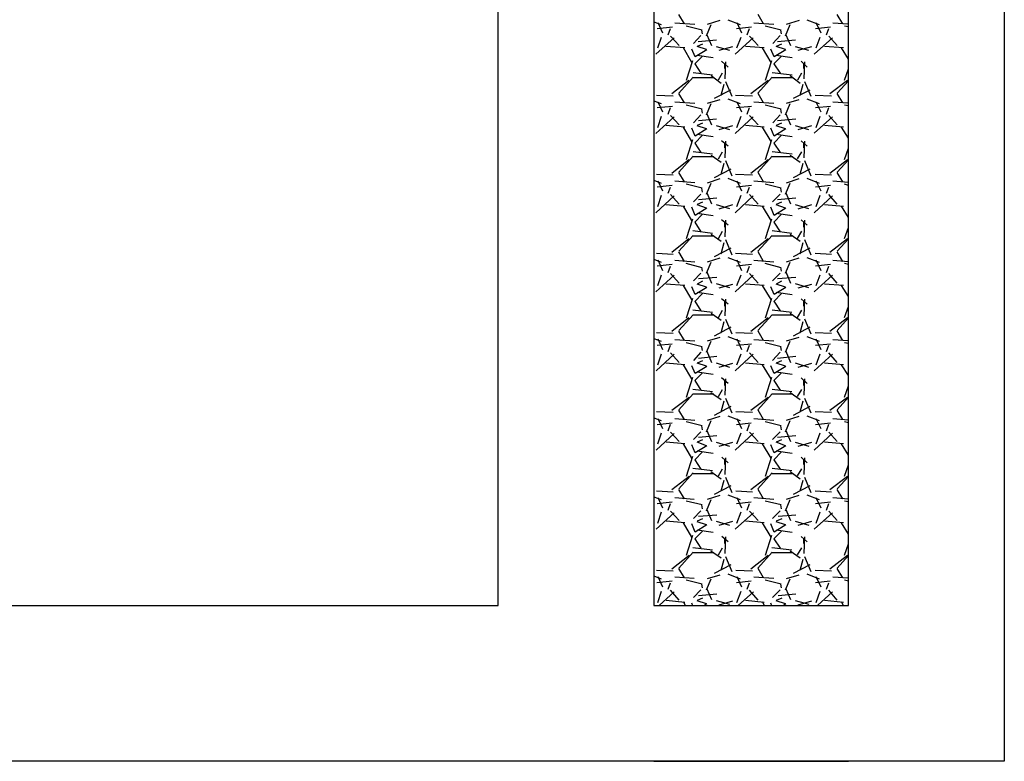
# Model space of a CAD drawing. Units: inches. Extents: x 10774 to 10912, y -449 to -318.
# Drawn here: x 10842 to 10847, y -427 to -423 of the extents above; entities that cross this region are included whole.
import ezdxf

# ---------------------------------------------------------------- set-up
doc = ezdxf.new("R2010")
doc.units = ezdxf.units.IN
doc.header["$MEASUREMENT"] = 0
doc.layers.get('0').update_dxf_attribs({"color": 252})

msp = doc.modelspace()

# ---------------------------------------------------------------- linework, layer by layer
for p, q in [((10847.0851, -394.9774), (10847.0851, -426.9774)), ((10845.2851, -395.7774), (10845.2851, -426.1774)), ((10846.2851, -426.1774), (10846.2851, -395.7774)), ((10846.2851, -426.1774), (10846.2851, -395.7774)), ((10844.4851, -426.1774), (10844.4851, -420.1774)), ((10845.4431, -423.1914), (10845.4131, -423.1434)), ((10845.8491, -423.1914), (10845.8211, -423.1434)), ((10846.2551, -423.1914), (10846.2271, -423.1434)), ((10845.2851, -423.1814), (10845.3231, -423.1954)), ((10845.3051, -423.1854), (10845.3291, -423.2374)), ((10845.4951, -423.1954), (10845.3931, -423.1874)), ((10845.4951, -423.1954), (10845.3931, -423.1874)), ((10845.5551, -423.2534), (10845.5791, -423.1954)), ((10845.5611, -423.1934), (10845.6251, -423.1734)), ((10845.6651, -423.1714), (10845.7291, -423.1954)), ((10845.7111, -423.1854), (10845.7351, -423.2374)), ((10845.9011, -423.1954), (10845.7991, -423.1874)), ((10845.9011, -423.1954), (10845.7991, -423.1874)), ((10845.9611, -423.2534), (10845.9851, -423.1954)), ((10845.9671, -423.1934), (10846.0331, -423.1734)), ((10846.0711, -423.1714), (10846.1351, -423.1954)), ((10846.1171, -423.1854), (10846.1431, -423.2374)), ((10846.2851, -423.1934), (10846.2051, -423.1874)), ((10846.2851, -423.1934), (10846.2051, -423.1874)), ((10845.3811, -423.2094), (10845.3031, -423.2174)), ((10845.3591, -423.2474), (10845.3711, -423.2154)), ((10845.5331, -423.2234), (10845.4511, -423.2034)), ((10845.5271, -423.2514), (10845.4891, -423.2934)), ((10845.5351, -423.2434), (10845.5311, -423.2234)), ((10845.5571, -423.2474), (10845.5811, -423.3034)), ((10845.7871, -423.2094), (10845.7091, -423.2174)), ((10845.7651, -423.2474), (10845.7771, -423.2154)), ((10845.9391, -423.2234), (10845.8571, -423.2034)), ((10845.9331, -423.2514), (10845.8971, -423.2934)), ((10845.9411, -423.2434), (10845.9371, -423.2234)), ((10845.9631, -423.2474), (10845.9871, -423.3034)), ((10846.1931, -423.2094), (10846.1151, -423.2174)), ((10846.1711, -423.2474), (10846.1831, -423.2154)), ((10846.2851, -423.2074), (10846.2651, -423.2034)), ((10845.3891, -423.2634), (10845.2951, -423.3474)), ((10845.3051, -423.3154), (10845.3251, -423.2594)), ((10845.4151, -423.3034), (10845.3711, -423.2554)), ((10845.5351, -423.2954), (10845.5071, -423.3074)), ((10845.6071, -423.2754), (10845.5131, -423.2834)), ((10845.7951, -423.2634), (10845.7031, -423.3474)), ((10845.7111, -423.3154), (10845.7331, -423.2594)), ((10845.8211, -423.3034), (10845.7771, -423.2554)), ((10845.9411, -423.2954), (10845.9131, -423.3074)), ((10846.0131, -423.2754), (10845.9211, -423.2834)), ((10846.2031, -423.2634), (10846.1091, -423.3474)), ((10846.1191, -423.3154), (10846.1391, -423.2594)), ((10846.2271, -423.3034), (10846.1831, -423.2554)), ((10845.4451, -423.3154), (10845.3471, -423.3074)), ((10845.4811, -423.3894), (10845.4371, -423.3154)), ((10845.4791, -423.3194), (10845.4951, -423.3594)), ((10845.4971, -423.3594), (10845.5571, -423.3234)), ((10845.5551, -423.3234), (10845.5071, -423.3074)), ((10845.5891, -423.3654), (10845.5071, -423.3534)), ((10845.6051, -423.3074), (10845.6731, -423.3274)), ((10845.6211, -423.3274), (10845.6911, -423.3074)), ((10845.8511, -423.3154), (10845.7551, -423.3074)), ((10845.8871, -423.3894), (10845.8431, -423.3154)), ((10845.8851, -423.3194), (10845.9011, -423.3594)), ((10845.9031, -423.3594), (10845.9631, -423.3234)), ((10845.9611, -423.3234), (10845.9131, -423.3074)), ((10845.9951, -423.3654), (10845.9131, -423.3534)), ((10846.0111, -423.3074), (10846.0791, -423.3274)), ((10846.0271, -423.3274), (10846.0971, -423.3074)), ((10846.2591, -423.3154), (10846.1611, -423.3074)), ((10846.2851, -423.3734), (10846.2491, -423.3154)), ((10845.4531, -423.4814), (10845.4851, -423.3794)), ((10845.5351, -423.3574), (10845.4951, -423.3974)), ((10845.4951, -423.3974), (10845.5271, -423.4454)), ((10845.6671, -423.4134), (10845.6331, -423.3834)), ((10845.6531, -423.3874), (10845.6491, -423.4734)), ((10845.6491, -423.4214), (10845.6491, -423.3974)), ((10845.8591, -423.4814), (10845.8911, -423.3794)), ((10845.9411, -423.3574), (10845.9011, -423.3974)), ((10845.9011, -423.3974), (10845.9331, -423.4454)), ((10846.0731, -423.4134), (10846.0411, -423.3834)), ((10846.0591, -423.3874), (10846.0551, -423.4734)), ((10846.0551, -423.4214), (10846.0551, -423.3974)), ((10845.4871, -423.4414), (10845.5871, -423.4534)), ((10845.6171, -423.4794), (10845.6371, -423.4434)), ((10845.8931, -423.4414), (10845.9951, -423.4534)), ((10846.0251, -423.4794), (10846.0451, -423.4434)), ((10846.2651, -423.4814), (10846.2851, -423.4234)), ((10845.3771, -423.5494), (10845.4651, -423.4814)), ((10845.4131, -423.5474), (10845.4871, -423.4654)), ((10845.4871, -423.4674), (10845.5931, -423.4674)), ((10845.5791, -423.4574), (10845.6311, -423.4954)), ((10845.6451, -423.5034), (10845.6291, -423.5594)), ((10845.6531, -423.4874), (10845.6851, -423.5634)), ((10845.7831, -423.5494), (10845.8731, -423.4814)), ((10845.8191, -423.5474), (10845.8931, -423.4654)), ((10845.8931, -423.4674), (10845.9991, -423.4674)), ((10845.9851, -423.4574), (10846.0371, -423.4954)), ((10846.0511, -423.5034), (10846.0351, -423.5594)), ((10846.0591, -423.4874), (10846.0911, -423.5634)), ((10846.1891, -423.5494), (10846.2791, -423.4814)), ((10846.2271, -423.5474), (10846.2851, -423.4834)), ((10845.4431, -423.5974), (10845.4131, -423.5494)), ((10845.6791, -423.5314), (10845.5951, -423.5754)), ((10845.8491, -423.5974), (10845.8211, -423.5494)), ((10846.0871, -423.5314), (10846.0011, -423.5754)), ((10846.2551, -423.5974), (10846.2271, -423.5494)), ((10845.2851, -423.5874), (10845.3231, -423.6014)), ((10845.2991, -423.5574), (10845.3851, -423.5614)), ((10845.3051, -423.5914), (10845.3291, -423.6434)), ((10845.4951, -423.6014), (10845.3931, -423.5934)), ((10845.4951, -423.6014), (10845.3931, -423.5934)), ((10845.5551, -423.6594), (10845.5791, -423.6014)), ((10845.5611, -423.5994), (10845.6251, -423.5794)), ((10845.6651, -423.5774), (10845.7291, -423.6014)), ((10845.7051, -423.5574), (10845.7911, -423.5614)), ((10845.7111, -423.5914), (10845.7351, -423.6434)), ((10845.9011, -423.6014), (10845.7991, -423.5934)), ((10845.9011, -423.6014), (10845.7991, -423.5934)), ((10845.9611, -423.6594), (10845.9851, -423.6014)), ((10845.9671, -423.5994), (10846.0311, -423.5794)), ((10846.0711, -423.5774), (10846.1351, -423.6014)), ((10846.1131, -423.5574), (10846.1971, -423.5614)), ((10846.1171, -423.5914), (10846.1431, -423.6434)), ((10846.2851, -423.5994), (10846.2051, -423.5934)), ((10846.2851, -423.5994), (10846.2051, -423.5934)), ((10845.3811, -423.6154), (10845.3031, -423.6234)), ((10845.3591, -423.6554), (10845.3711, -423.6214)), ((10845.5331, -423.6294), (10845.4511, -423.6094)), ((10845.5351, -423.6494), (10845.5311, -423.6294)), ((10845.5571, -423.6534), (10845.5811, -423.7094)), ((10845.7871, -423.6154), (10845.7091, -423.6234)), ((10845.7651, -423.6554), (10845.7771, -423.6214)), ((10845.9391, -423.6294), (10845.8571, -423.6094)), ((10845.9411, -423.6494), (10845.9371, -423.6294)), ((10845.9631, -423.6534), (10845.9871, -423.7094)), ((10846.1931, -423.6154), (10846.1151, -423.6234)), ((10846.1711, -423.6554), (10846.1831, -423.6214)), ((10846.2851, -423.6134), (10846.2651, -423.6094)), ((10845.3891, -423.6694), (10845.2951, -423.7554)), ((10845.3051, -423.7234), (10845.3251, -423.6654)), ((10845.4151, -423.7094), (10845.3711, -423.6614)), ((10845.5271, -423.6594), (10845.4891, -423.6994)), ((10845.5351, -423.7014), (10845.5071, -423.7134)), ((10845.6071, -423.6814), (10845.5151, -423.6894)), ((10845.7951, -423.6694), (10845.7031, -423.7554)), ((10845.7111, -423.7234), (10845.7331, -423.6654)), ((10845.8211, -423.7094), (10845.7771, -423.6614)), ((10845.9331, -423.6594), (10845.8971, -423.6994)), ((10845.9411, -423.7014), (10845.9131, -423.7134)), ((10846.0151, -423.6814), (10845.9211, -423.6894)), ((10846.2031, -423.6694), (10846.1091, -423.7534)), ((10846.1191, -423.7234), (10846.1391, -423.6654)), ((10846.2271, -423.7094), (10846.1831, -423.6614)), ((10845.4451, -423.7214), (10845.3471, -423.7134)), ((10845.4811, -423.7954), (10845.4371, -423.7214)), ((10845.4791, -423.7254), (10845.4951, -423.7674)), ((10845.4971, -423.7674), (10845.5571, -423.7294)), ((10845.5551, -423.7314), (10845.5071, -423.7154)), ((10845.6051, -423.7134), (10845.6731, -423.7334)), ((10845.6211, -423.7334), (10845.6911, -423.7134)), ((10845.8511, -423.7214), (10845.7551, -423.7134)), ((10845.8871, -423.7954), (10845.8431, -423.7214)), ((10845.8851, -423.7254), (10845.9011, -423.7674)), ((10845.9031, -423.7674), (10845.9631, -423.7294)), ((10845.9611, -423.7314), (10845.9131, -423.7154)), ((10846.0111, -423.7134), (10846.0791, -423.7334)), ((10846.0271, -423.7334), (10846.0971, -423.7134)), ((10846.2591, -423.7214), (10846.1611, -423.7134)), ((10846.2851, -423.7794), (10846.2491, -423.7214)), ((10845.4531, -423.8874), (10845.4851, -423.7854)), ((10845.5351, -423.7634), (10845.4951, -423.8034)), ((10845.4951, -423.8034), (10845.5271, -423.8514)), ((10845.5891, -423.7714), (10845.5071, -423.7594)), ((10845.6671, -423.8194), (10845.6331, -423.7914)), ((10845.6531, -423.7934), (10845.6491, -423.8794)), ((10845.6491, -423.8274), (10845.6491, -423.8034)), ((10845.8591, -423.8874), (10845.8911, -423.7854)), ((10845.9411, -423.7634), (10845.9011, -423.8034)), ((10845.9011, -423.8034), (10845.9331, -423.8514)), ((10845.9951, -423.7714), (10845.9131, -423.7594)), ((10846.0731, -423.8194), (10846.0411, -423.7914)), ((10846.0591, -423.7934), (10846.0551, -423.8794)), ((10846.0551, -423.8274), (10846.0551, -423.8034)), ((10845.4871, -423.8474), (10845.5871, -423.8594)), ((10845.6171, -423.8854), (10845.6371, -423.8494)), ((10845.8931, -423.8474), (10845.9951, -423.8594)), ((10846.0231, -423.8854), (10846.0451, -423.8494)), ((10846.2651, -423.8874), (10846.2851, -423.8294)), ((10845.3771, -423.9574), (10845.4651, -423.8874)), ((10845.4131, -423.9534), (10845.4871, -423.8714)), ((10845.4871, -423.8734), (10845.5931, -423.8734)), ((10845.5791, -423.8654), (10845.6311, -423.9014)), ((10845.6451, -423.9094), (10845.6291, -423.9654)), ((10845.6531, -423.8934), (10845.6851, -423.9714)), ((10845.7831, -423.9574), (10845.8731, -423.8874)), ((10845.8191, -423.9534), (10845.8931, -423.8714)), ((10845.8931, -423.8734), (10845.9991, -423.8734)), ((10845.9851, -423.8654), (10846.0371, -423.9014)), ((10846.0511, -423.9094), (10846.0351, -423.9654)), ((10846.0591, -423.8934), (10846.0911, -423.9714)), ((10846.1891, -423.9574), (10846.2791, -423.8874)), ((10846.2271, -423.9534), (10846.2851, -423.8894)), ((10845.4431, -424.0034), (10845.4131, -423.9554)), ((10845.6811, -423.9374), (10845.5951, -423.9814)), ((10845.8491, -424.0034), (10845.8211, -423.9554)), ((10846.0871, -423.9374), (10846.0011, -423.9814)), ((10846.2551, -424.0034), (10846.2271, -423.9554)), ((10845.2851, -423.9934), (10845.3231, -424.0094)), ((10845.2991, -423.9634), (10845.3851, -423.9674)), ((10845.3051, -423.9974), (10845.3291, -424.0494)), ((10845.4951, -424.0074), (10845.3931, -423.9994)), ((10845.4951, -424.0074), (10845.3931, -423.9994)), ((10845.5551, -424.0654), (10845.5791, -424.0094)), ((10845.5611, -424.0074), (10845.6251, -423.9854)), ((10845.6651, -423.9834), (10845.7291, -424.0094)), ((10845.7051, -423.9634), (10845.7911, -423.9674)), ((10845.7111, -423.9974), (10845.7351, -424.0494)), ((10845.9011, -424.0074), (10845.7991, -423.9994)), ((10845.9011, -424.0074), (10845.7991, -423.9994)), ((10845.9611, -424.0654), (10845.9851, -424.0094)), ((10845.9671, -424.0074), (10846.0311, -423.9854)), ((10846.0711, -423.9834), (10846.1351, -424.0094)), ((10846.1131, -423.9634), (10846.1971, -423.9674)), ((10846.1171, -423.9974), (10846.1431, -424.0494)), ((10846.2851, -424.0054), (10846.2051, -423.9994)), ((10846.2851, -424.0054), (10846.2051, -423.9994)), ((10845.3791, -424.0214), (10845.3031, -424.0294)), ((10845.3591, -424.0614), (10845.3711, -424.0294)), ((10845.5331, -424.0354), (10845.4511, -424.0154)), ((10845.5351, -424.0554), (10845.5311, -424.0354)), ((10845.5571, -424.0594), (10845.5811, -424.1154)), ((10845.7871, -424.0214), (10845.7091, -424.0294)), ((10845.7651, -424.0614), (10845.7771, -424.0294)), ((10845.9391, -424.0354), (10845.8571, -424.0154)), ((10845.9411, -424.0554), (10845.9371, -424.0354)), ((10845.9631, -424.0594), (10845.9871, -424.1154)), ((10846.1931, -424.0214), (10846.1151, -424.0294)), ((10846.1711, -424.0614), (10846.1831, -424.0294)), ((10846.2851, -424.0214), (10846.2651, -424.0154)), ((10845.3891, -424.0754), (10845.2951, -424.1614)), ((10845.3051, -424.1294), (10845.3251, -424.0714)), ((10845.4151, -424.1174), (10845.3711, -424.0674)), ((10845.5271, -424.0654), (10845.4891, -424.1054)), ((10845.5351, -424.1074), (10845.5071, -424.1194)), ((10845.6091, -424.0874), (10845.5151, -424.0954)), ((10845.7951, -424.0754), (10845.7031, -424.1614)), ((10845.7111, -424.1294), (10845.7331, -424.0714)), ((10845.8211, -424.1174), (10845.7771, -424.0674)), ((10845.9331, -424.0654), (10845.8951, -424.1054)), ((10845.9411, -424.1074), (10845.9131, -424.1194)), ((10846.0151, -424.0874), (10845.9211, -424.0954)), ((10846.2031, -424.0754), (10846.1091, -424.1614)), ((10846.1191, -424.1294), (10846.1391, -424.0714)), ((10846.2271, -424.1174), (10846.1831, -424.0674)), ((10845.4451, -424.1294), (10845.3471, -424.1214)), ((10845.4811, -424.2014), (10845.4371, -424.1274)), ((10845.4791, -424.1314), (10845.4951, -424.1734)), ((10845.4971, -424.1734), (10845.5571, -424.1354)), ((10845.5551, -424.1374), (10845.5071, -424.1214)), ((10845.6051, -424.1194), (10845.6731, -424.1394)), ((10845.6211, -424.1414), (10845.6911, -424.1194)), ((10845.8511, -424.1294), (10845.7551, -424.1214)), ((10845.8871, -424.2014), (10845.8431, -424.1274)), ((10845.8851, -424.1314), (10845.9011, -424.1734)), ((10845.9031, -424.1734), (10845.9631, -424.1354)), ((10845.9611, -424.1374), (10845.9131, -424.1214)), ((10846.0111, -424.1194), (10846.0791, -424.1394)), ((10846.0271, -424.1414), (10846.0971, -424.1194)), ((10846.2591, -424.1294), (10846.1611, -424.1214)), ((10846.2851, -424.1854), (10846.2491, -424.1274)), ((10845.4531, -424.2934), (10845.4851, -424.1934)), ((10845.5351, -424.1694), (10845.4951, -424.2094)), ((10845.4951, -424.2094), (10845.5271, -424.2594)), ((10845.5891, -424.1774), (10845.5071, -424.1654)), ((10845.6671, -424.2254), (10845.6331, -424.1974)), ((10845.6531, -424.1994), (10845.6491, -424.2854)), ((10845.6491, -424.2354), (10845.6491, -424.2094)), ((10845.8591, -424.2934), (10845.8911, -424.1934)), ((10845.9411, -424.1694), (10845.9011, -424.2094)), ((10845.9011, -424.2094), (10845.9331, -424.2594)), ((10845.9951, -424.1774), (10845.9131, -424.1654)), ((10846.0731, -424.2254), (10846.0411, -424.1974)), ((10846.0591, -424.1994), (10846.0551, -424.2854)), ((10846.0551, -424.2354), (10846.0551, -424.2094)), ((10845.4851, -424.2534), (10845.5871, -424.2654)), ((10845.6171, -424.2934), (10845.6371, -424.2554)), ((10845.8931, -424.2534), (10845.9931, -424.2654)), ((10846.0231, -424.2934), (10846.0451, -424.2554)), ((10846.2651, -424.2934), (10846.2851, -424.2374)), ((10845.3771, -424.3634), (10845.4651, -424.2934)), ((10845.4131, -424.3594), (10845.4871, -424.2774)), ((10845.4871, -424.2794), (10845.5931, -424.2794)), ((10845.5791, -424.2714), (10845.6311, -424.3074)), ((10845.6451, -424.3154), (10845.6291, -424.3734)), ((10845.6531, -424.2994), (10845.6851, -424.3774)), ((10845.7831, -424.3634), (10845.8731, -424.2934)), ((10845.8191, -424.3594), (10845.8931, -424.2774)), ((10845.8931, -424.2794), (10845.9991, -424.2794)), ((10845.9851, -424.2714), (10846.0371, -424.3074)), ((10846.0511, -424.3154), (10846.0351, -424.3734)), ((10846.0591, -424.2994), (10846.0911, -424.3774)), ((10846.1891, -424.3634), (10846.2791, -424.2934)), ((10846.2271, -424.3594), (10846.2851, -424.2954)), ((10845.4431, -424.4114), (10845.4131, -424.3614)), ((10845.6811, -424.3434), (10845.5951, -424.3874)), ((10845.8491, -424.4114), (10845.8211, -424.3614)), ((10846.0871, -424.3434), (10846.0011, -424.3874)), ((10846.2551, -424.4114), (10846.2271, -424.3614)), ((10845.2851, -424.3994), (10845.3231, -424.4154)), ((10845.2991, -424.3694), (10845.3851, -424.3734)), ((10845.3051, -424.4034), (10845.3291, -424.4574)), ((10845.4951, -424.4154), (10845.3931, -424.4074)), ((10845.4951, -424.4154), (10845.3931, -424.4074)), ((10845.5551, -424.4714), (10845.5791, -424.4154)), ((10845.5611, -424.4134), (10845.6251, -424.3934)), ((10845.6651, -424.3914), (10845.7291, -424.4154)), ((10845.7051, -424.3694), (10845.7911, -424.3734)), ((10845.7111, -424.4034), (10845.7351, -424.4574)), ((10845.9011, -424.4154), (10845.7991, -424.4074)), ((10845.9011, -424.4154), (10845.7991, -424.4074)), ((10845.9611, -424.4714), (10845.9851, -424.4154)), ((10845.9671, -424.4134), (10846.0311, -424.3934)), ((10846.0711, -424.3914), (10846.1351, -424.4154)), ((10846.1131, -424.3694), (10846.1971, -424.3734)), ((10846.1171, -424.4034), (10846.1431, -424.4574)), ((10846.2851, -424.4134), (10846.2051, -424.4074)), ((10846.2851, -424.4134), (10846.2051, -424.4074)), ((10845.3791, -424.4274), (10845.3031, -424.4354)), ((10845.3591, -424.4674), (10845.3711, -424.4354)), ((10845.5331, -424.4434), (10845.4511, -424.4214)), ((10845.5351, -424.4614), (10845.5311, -424.4414)), ((10845.5571, -424.4654), (10845.5811, -424.5234)), ((10845.7871, -424.4274), (10845.7091, -424.4354)), ((10845.7651, -424.4674), (10845.7771, -424.4354)), ((10845.9391, -424.4434), (10845.8571, -424.4214)), ((10845.9411, -424.4614), (10845.9371, -424.4414)), ((10845.9631, -424.4654), (10845.9871, -424.5234)), ((10846.1931, -424.4274), (10846.1151, -424.4354)), ((10846.1711, -424.4674), (10846.1831, -424.4354)), ((10846.2851, -424.4274), (10846.2651, -424.4214)), ((10845.3891, -424.4814), (10845.2951, -424.5674)), ((10845.3051, -424.5354), (10845.3251, -424.4794)), ((10845.4151, -424.5234), (10845.3711, -424.4734)), ((10845.5271, -424.4714), (10845.4891, -424.5114)), ((10845.5351, -424.5134), (10845.5071, -424.5274)), ((10845.6091, -424.4934), (10845.5151, -424.5014)), ((10845.7951, -424.4814), (10845.7031, -424.5674)), ((10845.7111, -424.5354), (10845.7331, -424.4794)), ((10845.8211, -424.5234), (10845.7771, -424.4734)), ((10845.9331, -424.4714), (10845.8951, -424.5114)), ((10845.9411, -424.5134), (10845.9131, -424.5274)), ((10846.0151, -424.4934), (10845.9211, -424.5014)), ((10846.2031, -424.4814), (10846.1091, -424.5674)), ((10846.1191, -424.5354), (10846.1391, -424.4794)), ((10846.2271, -424.5234), (10846.1831, -424.4734)), ((10845.4451, -424.5354), (10845.3471, -424.5274)), ((10845.4811, -424.6074), (10845.4371, -424.5354)), ((10845.4791, -424.5394), (10845.4951, -424.5794)), ((10845.4971, -424.5794), (10845.5571, -424.5434)), ((10845.5551, -424.5434), (10845.5071, -424.5274)), ((10845.6051, -424.5254), (10845.6731, -424.5454)), ((10845.6211, -424.5474), (10845.6911, -424.5274)), ((10845.8511, -424.5354), (10845.7551, -424.5274)), ((10845.8871, -424.6074), (10845.8431, -424.5354)), ((10845.8851, -424.5394), (10845.9011, -424.5794)), ((10845.9031, -424.5794), (10845.9631, -424.5434)), ((10845.9611, -424.5434), (10845.9131, -424.5274)), ((10846.0111, -424.5254), (10846.0791, -424.5454)), ((10846.0271, -424.5474), (10846.0971, -424.5274)), ((10846.2591, -424.5354), (10846.1611, -424.5274)), ((10846.2851, -424.5914), (10846.2491, -424.5354)), ((10845.4531, -424.7014), (10845.4851, -424.5994)), ((10845.5351, -424.5754), (10845.4951, -424.6174)), ((10845.4951, -424.6154), (10845.5271, -424.6654)), ((10845.5891, -424.5834), (10845.5071, -424.5714)), ((10845.6671, -424.6314), (10845.6331, -424.6034)), ((10845.6531, -424.6054), (10845.6491, -424.6914)), ((10845.6491, -424.6414), (10845.6491, -424.6174)), ((10845.8591, -424.7014), (10845.8911, -424.5994)), ((10845.9411, -424.5754), (10845.9011, -424.6174)), ((10845.9011, -424.6154), (10845.9331, -424.6654)), ((10845.9951, -424.5834), (10845.9131, -424.5714)), ((10846.0731, -424.6314), (10846.0411, -424.6034)), ((10846.0591, -424.6054), (10846.0551, -424.6914)), ((10846.0551, -424.6414), (10846.0551, -424.6174)), ((10845.4851, -424.6594), (10845.5871, -424.6714)), ((10845.6171, -424.6994), (10845.6371, -424.6614)), ((10845.8931, -424.6594), (10845.9931, -424.6714)), ((10846.0231, -424.6994), (10846.0451, -424.6614)), ((10846.2651, -424.6994), (10846.2851, -424.6434)), ((10845.3771, -424.7694), (10845.4651, -424.6994)), ((10845.4131, -424.7654), (10845.4871, -424.6854)), ((10845.4871, -424.6854), (10845.5931, -424.6854)), ((10845.5791, -424.6774), (10845.6311, -424.7134)), ((10845.6531, -424.7074), (10845.6851, -424.7834)), ((10845.7831, -424.7694), (10845.8731, -424.6994)), ((10845.8191, -424.7654), (10845.8931, -424.6854)), ((10845.8931, -424.6854), (10845.9991, -424.6854)), ((10845.9851, -424.6774), (10846.0371, -424.7134)), ((10846.0591, -424.7054), (10846.0911, -424.7834)), ((10846.1891, -424.7694), (10846.2791, -424.6994)), ((10846.2271, -424.7654), (10846.2851, -424.7014)), ((10845.4431, -424.8174), (10845.4131, -424.7694)), ((10845.6811, -424.7494), (10845.5951, -424.7954)), ((10845.6451, -424.7214), (10845.6291, -424.7794)), ((10845.8491, -424.8174), (10845.8211, -424.7694)), ((10846.0871, -424.7494), (10846.0011, -424.7954)), ((10846.0511, -424.7214), (10846.0351, -424.7794)), ((10846.2551, -424.8174), (10846.2271, -424.7674)), ((10845.2851, -424.8074), (10845.3231, -424.8214)), ((10845.2991, -424.7754), (10845.3851, -424.7794)), ((10845.3051, -424.8094), (10845.3291, -424.8634)), ((10845.4951, -424.8214), (10845.3931, -424.8134)), ((10845.4951, -424.8214), (10845.3931, -424.8134)), ((10845.5611, -424.8194), (10845.6251, -424.7994)), ((10845.6651, -424.7974), (10845.7291, -424.8214)), ((10845.7071, -424.7754), (10845.7911, -424.7794)), ((10845.7111, -424.8094), (10845.7351, -424.8634)), ((10845.9011, -424.8214), (10845.7991, -424.8134)), ((10845.9011, -424.8214), (10845.7991, -424.8134)), ((10845.9671, -424.8194), (10846.0311, -424.7994)), ((10846.0711, -424.7974), (10846.1351, -424.8214)), ((10846.1131, -424.7754), (10846.1971, -424.7794)), ((10846.1171, -424.8094), (10846.1431, -424.8634)), ((10846.2851, -424.8194), (10846.2051, -424.8134)), ((10846.2851, -424.8194), (10846.2051, -424.8134)), ((10845.3791, -424.8354), (10845.3031, -424.8434)), ((10845.3591, -424.8734), (10845.3711, -424.8414)), ((10845.5331, -424.8494), (10845.4511, -424.8294)), ((10845.5351, -424.8694), (10845.5311, -424.8494)), ((10845.5551, -424.8774), (10845.5791, -424.8214)), ((10845.5571, -424.8714), (10845.5811, -424.9294)), ((10845.7871, -424.8354), (10845.7091, -424.8434)), ((10845.7651, -424.8734), (10845.7771, -424.8414)), ((10845.9391, -424.8494), (10845.8571, -424.8294)), ((10845.9411, -424.8694), (10845.9371, -424.8494)), ((10845.9611, -424.8774), (10845.9851, -424.8214)), ((10845.9631, -424.8714), (10845.9871, -424.9294)), ((10846.1931, -424.8354), (10846.1151, -424.8434)), ((10846.1711, -424.8734), (10846.1831, -424.8414)), ((10846.2851, -424.8334), (10846.2651, -424.8294)), ((10845.3891, -424.8874), (10845.2971, -424.9734)), ((10845.3051, -424.9414), (10845.3251, -424.8854)), ((10845.4151, -424.9294), (10845.3711, -424.8814)), ((10845.5271, -424.8774), (10845.4891, -424.9194)), ((10845.5351, -424.9214), (10845.5071, -424.9334)), ((10845.6091, -424.8994), (10845.5151, -424.9094)), ((10845.7951, -424.8874), (10845.7031, -424.9734)), ((10845.7111, -424.9414), (10845.7331, -424.8854)), ((10845.8211, -424.9294), (10845.7771, -424.8814)), ((10845.9331, -424.8774), (10845.8951, -424.9194)), ((10845.9411, -424.9214), (10845.9131, -424.9334)), ((10846.0151, -424.8994), (10845.9211, -424.9094)), ((10846.2031, -424.8874), (10846.1091, -424.9734)), ((10846.1191, -424.9414), (10846.1391, -424.8854)), ((10846.2271, -424.9294), (10846.1831, -424.8814)), ((10845.4451, -424.9414), (10845.3471, -424.9334)), ((10845.4811, -425.0134), (10845.4371, -424.9414)), ((10845.4791, -424.9454), (10845.4951, -424.9854)), ((10845.4971, -424.9854), (10845.5571, -424.9494)), ((10845.5551, -424.9494), (10845.5071, -424.9334)), ((10845.6051, -424.9314), (10845.6731, -424.9534)), ((10845.6211, -424.9534), (10845.6911, -424.9334)), ((10845.8511, -424.9414), (10845.7551, -424.9334)), ((10845.8871, -425.0134), (10845.8431, -424.9414)), ((10845.8851, -424.9454), (10845.9011, -424.9854)), ((10845.9031, -424.9854), (10845.9631, -424.9494)), ((10845.9611, -424.9494), (10845.9131, -424.9334)), ((10846.0111, -424.9314), (10846.0791, -424.9534)), ((10846.0271, -424.9534), (10846.0971, -424.9334)), ((10846.2591, -424.9414), (10846.1611, -424.9334)), ((10846.2851, -424.9974), (10846.2491, -424.9414)), ((10845.4531, -425.1074), (10845.4851, -425.0054)), ((10845.5351, -424.9834), (10845.4951, -425.0234)), ((10845.5891, -424.9914), (10845.5071, -424.9794)), ((10845.6671, -425.0374), (10845.6331, -425.0094)), ((10845.6531, -425.0134), (10845.6491, -425.0974)), ((10845.8591, -425.1074), (10845.8911, -425.0054)), ((10845.9411, -424.9834), (10845.9011, -425.0234)), ((10845.9951, -424.9914), (10845.9131, -424.9794)), ((10846.0731, -425.0374), (10846.0411, -425.0094)), ((10846.0591, -425.0134), (10846.0551, -425.0974)), ((10845.4851, -425.0674), (10845.5871, -425.0794)), ((10845.4951, -425.0234), (10845.5271, -425.0714)), ((10845.6171, -425.1054), (10845.6371, -425.0694)), ((10845.6491, -425.0474), (10845.6491, -425.0234)), ((10845.8931, -425.0674), (10845.9931, -425.0794)), ((10845.9011, -425.0234), (10845.9331, -425.0714)), ((10846.0231, -425.1054), (10846.0451, -425.0694)), ((10846.0551, -425.0474), (10846.0551, -425.0234)), ((10846.2651, -425.1074), (10846.2851, -425.0494)), ((10845.3771, -425.1754), (10845.4671, -425.1074)), ((10845.4131, -425.1734), (10845.4871, -425.0914)), ((10845.4871, -425.0914), (10845.5931, -425.0914)), ((10845.5771, -425.0834), (10845.6311, -425.1194)), ((10845.6531, -425.1134), (10845.6851, -425.1894)), ((10845.7831, -425.1754), (10845.8731, -425.1074)), ((10845.8191, -425.1734), (10845.8931, -425.0914)), ((10845.8931, -425.0914), (10845.9991, -425.0914)), ((10845.9851, -425.0834), (10846.0371, -425.1194)), ((10846.0591, -425.1134), (10846.0911, -425.1894)), ((10846.1891, -425.1754), (10846.2791, -425.1074)), ((10846.2271, -425.1734), (10846.2851, -425.1074)), ((10845.6811, -425.1554), (10845.5951, -425.2014)), ((10845.6451, -425.1294), (10845.6291, -425.1854)), ((10846.0871, -425.1554), (10846.0011, -425.2014)), ((10846.0511, -425.1294), (10846.0351, -425.1854)), ((10845.2851, -425.2134), (10845.3231, -425.2274)), ((10845.2991, -425.1814), (10845.3851, -425.1854)), ((10845.3051, -425.2174), (10845.3291, -425.2694)), ((10845.4951, -425.2274), (10845.3931, -425.2194)), ((10845.4951, -425.2274), (10845.3931, -425.2194)), ((10845.4431, -425.2234), (10845.4131, -425.1754)), ((10845.5611, -425.2254), (10845.6251, -425.2054)), ((10845.6651, -425.2034), (10845.7291, -425.2274)), ((10845.7071, -425.1814), (10845.7911, -425.1854)), ((10845.7111, -425.2174), (10845.7351, -425.2694)), ((10845.9011, -425.2274), (10845.7991, -425.2194)), ((10845.9011, -425.2274), (10845.7991, -425.2194)), ((10845.8491, -425.2234), (10845.8211, -425.1754)), ((10845.9671, -425.2254), (10846.0311, -425.2054)), ((10846.0711, -425.2034), (10846.1351, -425.2274)), ((10846.1131, -425.1814), (10846.1971, -425.1854)), ((10846.1171, -425.2174), (10846.1431, -425.2694)), ((10846.2851, -425.2254), (10846.2051, -425.2194)), ((10846.2851, -425.2254), (10846.2051, -425.2194)), ((10846.2551, -425.2234), (10846.2271, -425.1754)), ((10845.3791, -425.2414), (10845.3031, -425.2494)), ((10845.3591, -425.2814), (10845.3711, -425.2474)), ((10845.5331, -425.2554), (10845.4511, -425.2354)), ((10845.5351, -425.2754), (10845.5311, -425.2554)), ((10845.5551, -425.2854), (10845.5791, -425.2274)), ((10845.7851, -425.2414), (10845.7091, -425.2494)), ((10845.7651, -425.2814), (10845.7771, -425.2474)), ((10845.9391, -425.2554), (10845.8571, -425.2354)), ((10845.9411, -425.2754), (10845.9371, -425.2554)), ((10845.9611, -425.2854), (10845.9851, -425.2274)), ((10846.1931, -425.2414), (10846.1151, -425.2494)), ((10846.1711, -425.2814), (10846.1831, -425.2474)), ((10846.2851, -425.2394), (10846.2651, -425.2354)), ((10845.3891, -425.2954), (10845.2971, -425.3794)), ((10845.3051, -425.3474), (10845.3251, -425.2914)), ((10845.4151, -425.3354), (10845.3711, -425.2874)), ((10845.5271, -425.2854), (10845.4891, -425.3254)), ((10845.6091, -425.3074), (10845.5151, -425.3154)), ((10845.5571, -425.2794), (10845.5811, -425.3354)), ((10845.7971, -425.2934), (10845.7031, -425.3794)), ((10845.7111, -425.3474), (10845.7331, -425.2914)), ((10845.8211, -425.3354), (10845.7771, -425.2874)), ((10845.9331, -425.2854), (10845.8951, -425.3254)), ((10846.0151, -425.3074), (10845.9211, -425.3154)), ((10845.9631, -425.2794), (10845.9871, -425.3354)), ((10846.2031, -425.2934), (10846.1091, -425.3794)), ((10846.1191, -425.3474), (10846.1391, -425.2914)), ((10846.2271, -425.3354), (10846.1831, -425.2874)), ((10845.4451, -425.3474), (10845.3491, -425.3394)), ((10845.4811, -425.4214), (10845.4371, -425.3474)), ((10845.4791, -425.3514), (10845.4951, -425.3914)), ((10845.4971, -425.3914), (10845.5571, -425.3554)), ((10845.5351, -425.3274), (10845.5071, -425.3394)), ((10845.5551, -425.3574), (10845.5071, -425.3394)), ((10845.6051, -425.3394), (10845.6731, -425.3594)), ((10845.6211, -425.3594), (10845.6911, -425.3394)), ((10845.8511, -425.3474), (10845.7551, -425.3394)), ((10845.8871, -425.4214), (10845.8431, -425.3474)), ((10845.8851, -425.3514), (10845.9011, -425.3914)), ((10845.9031, -425.3914), (10845.9631, -425.3554)), ((10845.9411, -425.3274), (10845.9131, -425.3394)), ((10845.9611, -425.3574), (10845.9131, -425.3394)), ((10846.0111, -425.3394), (10846.0811, -425.3594)), ((10846.0271, -425.3594), (10846.0971, -425.3394)), ((10846.2591, -425.3474), (10846.1611, -425.3394)), ((10846.2851, -425.4054), (10846.2491, -425.3474)), ((10845.4531, -425.5134), (10845.4851, -425.4114)), ((10845.5351, -425.3894), (10845.4951, -425.4294)), ((10845.5891, -425.3974), (10845.5071, -425.3854)), ((10845.6671, -425.4454), (10845.6351, -425.4154)), ((10845.6531, -425.4194), (10845.6491, -425.5054)), ((10845.8591, -425.5134), (10845.8911, -425.4114)), ((10845.9411, -425.3894), (10845.9011, -425.4294)), ((10845.9951, -425.3974), (10845.9131, -425.3854)), ((10846.0731, -425.4454), (10846.0411, -425.4154)), ((10846.0591, -425.4194), (10846.0551, -425.5054)), ((10845.4851, -425.4734), (10845.5871, -425.4854)), ((10845.4951, -425.4294), (10845.5271, -425.4774)), ((10845.6171, -425.5114), (10845.6371, -425.4754)), ((10845.6491, -425.4534), (10845.6491, -425.4294)), ((10845.8931, -425.4734), (10845.9931, -425.4854)), ((10845.9011, -425.4294), (10845.9331, -425.4774)), ((10846.0231, -425.5114), (10846.0451, -425.4754)), ((10846.0551, -425.4534), (10846.0551, -425.4294)), ((10846.2651, -425.5134), (10846.2851, -425.4554)), ((10845.3771, -425.5814), (10845.4671, -425.5134)), ((10845.4131, -425.5794), (10845.4871, -425.4974)), ((10845.4871, -425.4994), (10845.5931, -425.4994)), ((10845.5771, -425.4894), (10845.6311, -425.5274)), ((10845.6531, -425.5194), (10845.6851, -425.5974)), ((10845.7831, -425.5814), (10845.8731, -425.5134)), ((10845.8191, -425.5794), (10845.8931, -425.4974)), ((10845.8931, -425.4994), (10845.9991, -425.4994)), ((10845.9851, -425.4894), (10846.0371, -425.5274)), ((10846.0591, -425.5194), (10846.0911, -425.5974)), ((10846.1891, -425.5814), (10846.2791, -425.5134)), ((10846.2271, -425.5794), (10846.2851, -425.5154)), ((10845.6811, -425.5634), (10845.5951, -425.6074)), ((10845.6451, -425.5354), (10845.6291, -425.5914)), ((10846.0871, -425.5634), (10846.0011, -425.6074)), ((10846.0511, -425.5354), (10846.0351, -425.5914)), ((10845.2851, -425.6194), (10845.3231, -425.6334)), ((10845.2991, -425.5894), (10845.3851, -425.5934)), ((10845.3051, -425.6234), (10845.3291, -425.6754)), ((10845.4931, -425.6334), (10845.3931, -425.6254)), ((10845.4931, -425.6334), (10845.3931, -425.6254)), ((10845.4431, -425.6294), (10845.4131, -425.5814)), ((10845.5611, -425.6314), (10845.6251, -425.6114)), ((10845.6651, -425.6094), (10845.7291, -425.6334)), ((10845.7071, -425.5894), (10845.7911, -425.5934)), ((10845.7111, -425.6234), (10845.7351, -425.6754)), ((10845.9011, -425.6334), (10845.7991, -425.6254)), ((10845.9011, -425.6334), (10845.7991, -425.6254)), ((10845.8491, -425.6294), (10845.8211, -425.5814)), ((10845.9671, -425.6314), (10846.0311, -425.6114)), ((10846.0711, -425.6094), (10846.1351, -425.6334)), ((10846.1131, -425.5894), (10846.1971, -425.5934)), ((10846.1171, -425.6234), (10846.1431, -425.6754)), ((10846.2851, -425.6314), (10846.2051, -425.6254)), ((10846.2851, -425.6314), (10846.2051, -425.6254)), ((10846.2551, -425.6294), (10846.2271, -425.5814)), ((10845.3791, -425.6474), (10845.3031, -425.6554)), ((10845.3591, -425.6874), (10845.3711, -425.6534)), ((10845.5331, -425.6614), (10845.4511, -425.6414)), ((10845.5351, -425.6814), (10845.5311, -425.6614)), ((10845.5551, -425.6914), (10845.5791, -425.6334)), ((10845.7851, -425.6474), (10845.7091, -425.6554)), ((10845.7651, -425.6874), (10845.7771, -425.6534)), ((10845.9391, -425.6614), (10845.8571, -425.6414)), ((10845.9411, -425.6814), (10845.9371, -425.6614)), ((10845.9611, -425.6914), (10845.9851, -425.6334)), ((10846.1931, -425.6474), (10846.1151, -425.6554)), ((10846.1711, -425.6874), (10846.1831, -425.6534)), ((10846.2851, -425.6454), (10846.2651, -425.6414)), ((10845.3891, -425.7014), (10845.2971, -425.7854)), ((10845.3051, -425.7554), (10845.3251, -425.6974)), ((10845.4151, -425.7414), (10845.3711, -425.6934)), ((10845.5271, -425.6914), (10845.4891, -425.7314)), ((10845.6091, -425.7134), (10845.5151, -425.7214)), ((10845.5571, -425.6854), (10845.5811, -425.7414)), ((10845.7971, -425.7014), (10845.7031, -425.7854)), ((10845.7111, -425.7554), (10845.7331, -425.6974)), ((10845.8211, -425.7414), (10845.7771, -425.6934)), ((10845.9331, -425.6914), (10845.8951, -425.7314)), ((10846.0151, -425.7134), (10845.9231, -425.7214)), ((10845.9631, -425.6854), (10845.9871, -425.7414)), ((10846.2031, -425.7014), (10846.1091, -425.7854)), ((10846.1191, -425.7554), (10846.1391, -425.6974)), ((10846.2271, -425.7414), (10846.1831, -425.6934)), ((10845.4451, -425.7534), (10845.3491, -425.7454)), ((10845.4811, -425.8274), (10845.4371, -425.7534)), ((10845.4791, -425.7574), (10845.4951, -425.7994)), ((10845.4971, -425.7994), (10845.5571, -425.7614)), ((10845.5351, -425.7334), (10845.5071, -425.7454)), ((10845.5551, -425.7634), (10845.5071, -425.7474)), ((10845.6051, -425.7454), (10845.6731, -425.7654)), ((10845.6211, -425.7654), (10845.6911, -425.7454)), ((10845.8511, -425.7534), (10845.7551, -425.7454)), ((10845.8871, -425.8274), (10845.8431, -425.7534)), ((10845.8851, -425.7574), (10845.9011, -425.7994)), ((10845.9031, -425.7994), (10845.9631, -425.7614)), ((10845.9431, -425.7334), (10845.9131, -425.7454)), ((10845.9611, -425.7634), (10845.9131, -425.7474)), ((10846.0111, -425.7454), (10846.0811, -425.7654)), ((10846.0271, -425.7654), (10846.0971, -425.7454)), ((10846.2591, -425.7534), (10846.1611, -425.7454)), ((10846.2851, -425.8114), (10846.2491, -425.7534)), ((10845.4531, -425.9194), (10845.4851, -425.8174)), ((10845.5351, -425.7954), (10845.4951, -425.8354)), ((10845.5891, -425.8034), (10845.5071, -425.7914)), ((10845.6671, -425.8514), (10845.6351, -425.8234)), ((10845.6531, -425.8254), (10845.6491, -425.9114)), ((10845.8591, -425.9194), (10845.8911, -425.8174)), ((10845.9411, -425.7954), (10845.9011, -425.8354)), ((10845.9951, -425.8034), (10845.9131, -425.7914)), ((10846.0731, -425.8514), (10846.0411, -425.8234)), ((10846.0591, -425.8254), (10846.0551, -425.9114)), ((10845.4851, -425.8794), (10845.5871, -425.8914)), ((10845.4951, -425.8354), (10845.5271, -425.8834)), ((10845.6171, -425.9174), (10845.6371, -425.8814)), ((10845.6491, -425.8594), (10845.6491, -425.8354)), ((10845.8911, -425.8794), (10845.9931, -425.8914)), ((10845.9011, -425.8354), (10845.9331, -425.8834)), ((10846.0231, -425.9174), (10846.0451, -425.8814)), ((10846.0551, -425.8594), (10846.0551, -425.8354)), ((10846.2651, -425.9194), (10846.2851, -425.8614)), ((10845.3771, -425.9894), (10845.4671, -425.9194)), ((10845.4131, -425.9854), (10845.4871, -425.9034)), ((10845.4871, -425.9054), (10845.5931, -425.9054)), ((10845.5771, -425.8974), (10845.6311, -425.9334)), ((10845.6531, -425.9254), (10845.6851, -426.0034)), ((10845.7831, -425.9894), (10845.8731, -425.9194)), ((10845.8191, -425.9854), (10845.8931, -425.9034)), ((10845.8931, -425.9054), (10845.9991, -425.9054)), ((10845.9851, -425.8974), (10846.0371, -425.9334)), ((10846.0591, -425.9254), (10846.0911, -426.0034)), ((10846.1891, -425.9894), (10846.2791, -425.9194)), ((10846.2271, -425.9854), (10846.2851, -425.9214)), ((10845.6811, -425.9694), (10845.5951, -426.0134)), ((10845.6451, -425.9414), (10845.6291, -425.9974)), ((10846.0871, -425.9694), (10846.0011, -426.0134)), ((10846.0511, -425.9414), (10846.0351, -425.9974)), ((10845.2851, -426.0254), (10845.3231, -426.0414)), ((10845.2991, -425.9954), (10845.3851, -425.9994)), ((10845.3051, -426.0294), (10845.3291, -426.0814)), ((10845.4931, -426.0394), (10845.3931, -426.0314)), ((10845.4931, -426.0394), (10845.3931, -426.0314)), ((10845.4431, -426.0354), (10845.4131, -425.9874)), ((10845.5611, -426.0394), (10845.6251, -426.0194)), ((10845.6651, -426.0154), (10845.7291, -426.0414)), ((10845.7071, -425.9954), (10845.7911, -425.9994)), ((10845.7111, -426.0294), (10845.7351, -426.0814)), ((10845.9011, -426.0394), (10845.7991, -426.0314)), ((10845.9011, -426.0394), (10845.7991, -426.0314)), ((10845.8491, -426.0354), (10845.8211, -425.9874)), ((10845.9671, -426.0394), (10846.0311, -426.0194)), ((10846.0711, -426.0154), (10846.1351, -426.0414)), ((10846.1131, -425.9954), (10846.1971, -425.9994)), ((10846.1171, -426.0294), (10846.1431, -426.0814)), ((10846.2851, -426.0374), (10846.2051, -426.0314)), ((10846.2851, -426.0374), (10846.2051, -426.0314)), ((10846.2551, -426.0354), (10846.2271, -425.9874)), ((10845.3791, -426.0534), (10845.3011, -426.0614)), ((10845.3591, -426.0934), (10845.3711, -426.0614)), ((10845.5331, -426.0674), (10845.4511, -426.0474)), ((10845.5351, -426.0874), (10845.5311, -426.0674)), ((10845.5551, -426.0974), (10845.5791, -426.0414)), ((10845.7851, -426.0534), (10845.7091, -426.0614)), ((10845.7651, -426.0934), (10845.7771, -426.0614)), ((10845.9391, -426.0674), (10845.8571, -426.0474)), ((10845.9411, -426.0874), (10845.9371, -426.0674)), ((10845.9611, -426.0974), (10845.9851, -426.0414)), ((10846.1911, -426.0534), (10846.1151, -426.0614)), ((10846.1711, -426.0934), (10846.1831, -426.0614)), ((10846.2851, -426.0534), (10846.2651, -426.0474)), ((10845.3051, -426.1614), (10845.3251, -426.1034)), ((10845.3891, -426.1074), (10845.3131, -426.1774)), ((10845.4151, -426.1494), (10845.3711, -426.0994)), ((10845.5271, -426.0974), (10845.4891, -426.1374)), ((10845.6091, -426.1194), (10845.5151, -426.1274)), ((10845.5571, -426.0914), (10845.5811, -426.1474)), ((10845.7111, -426.1614), (10845.7331, -426.1034)), ((10845.7971, -426.1074), (10845.7191, -426.1774)), ((10845.8211, -426.1494), (10845.7771, -426.0994)), ((10845.9331, -426.0974), (10845.8951, -426.1374)), ((10846.0151, -426.1194), (10845.9231, -426.1274)), ((10845.9631, -426.0914), (10845.9871, -426.1474)), ((10846.1191, -426.1614), (10846.1391, -426.1034)), ((10846.2031, -426.1074), (10846.1251, -426.1774)), ((10846.2271, -426.1494), (10846.1831, -426.0994)), ((10838.4851, -426.1774), (10844.4851, -426.1774)), ((10845.2851, -426.1774), (10846.2851, -426.1774)), ((10845.4451, -426.1614), (10845.3491, -426.1514)), ((10845.4471, -426.1774), (10845.4371, -426.1594)), ((10845.4791, -426.1634), (10845.4831, -426.1774)), ((10845.5351, -426.1394), (10845.5071, -426.1514)), ((10845.5551, -426.1694), (10845.5071, -426.1534)), ((10845.5411, -426.1774), (10845.5571, -426.1674)), ((10845.6051, -426.1514), (10845.6731, -426.1714)), ((10845.6211, -426.1734), (10845.6911, -426.1534)), ((10845.8511, -426.1614), (10845.7551, -426.1514)), ((10845.8531, -426.1774), (10845.8431, -426.1594)), ((10845.8851, -426.1634), (10845.8891, -426.1774)), ((10845.9431, -426.1394), (10845.9131, -426.1514)), ((10845.9611, -426.1694), (10845.9131, -426.1534)), ((10845.9491, -426.1774), (10845.9631, -426.1674)), ((10846.0111, -426.1514), (10846.0811, -426.1714)), ((10846.0271, -426.1734), (10846.0971, -426.1534)), ((10846.2591, -426.1614), (10846.1611, -426.1514)), ((10846.2591, -426.1774), (10846.2491, -426.1594)), ((10845.2851, -426.9774), (10813.2851, -426.9774)), ((10846.2851, -426.9774), (10845.2851, -426.9774)), ((10845.2851, -426.9774), (10846.2851, -426.9774)), ((10847.0851, -426.9774), (10846.2851, -426.9774))]:
    msp.add_line(p, q)

doc.saveas('drawing.dxf')
